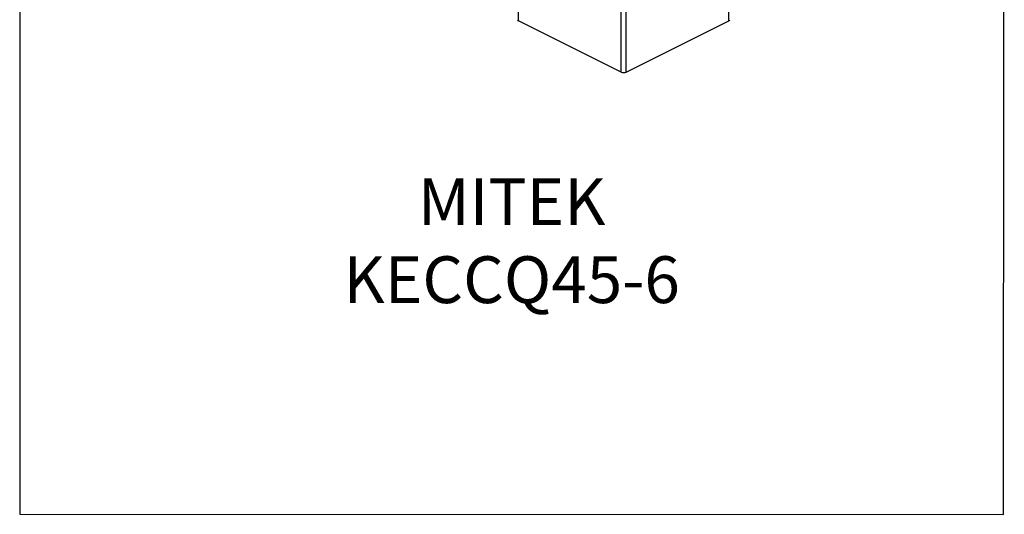
# Model space of a CAD drawing. Units: millimetres. Extents: x -1130 to -79, y -373 to 1112.
# Drawn here: x -1130 to -79, y -373 to 155 of the extents above; entities that cross this region are included whole.
import ezdxf

# ---------------------------------------------------------------- set-up
doc = ezdxf.new("R2010")
doc.units = ezdxf.units.MM
doc.header["$MEASUREMENT"] = 0
doc.layers.get('0').update_dxf_attribs({"linetype": 'CONTINUOUS', "lineweight": 15})
doc.layers.get('Defpoints').update_dxf_attribs({"linetype": 'CONTINUOUS'})
doc.layers.add('OBJ', color=179, linetype='CONTINUOUS')
doc.styles.add('SLDTEXTSTYLE0', font='TXT', dxfattribs={"width": 0.605})

msp = doc.modelspace()

# ---------------------------------------------------------------- linework, layer by layer
at = {"color": 7, "linetype": 'Continuous', "lineweight": 25}
for p, q in [((-373.5, 153.8), (-373.5, 552.2)), ((-488.3, 99), (-488.3, 497.4)), ((-483.1, 99), (-483.1, 497.4)), ((-597.9, 153.8), (-597.9, 450.5)), ((-488.3, 99), (-597.9, 153.8)), ((-483.1, 99), (-373.5, 153.8))]:
    msp.add_line(p, q, dxfattribs=at)
for centre, radius, start, end in [((-597.3, 155.3), 1.63, 188.4162, 250.8623), ((-374, 155.3), 1.63, 289.1377, 351.5838), ((-485.7, 104.9), 6.44, 246.1019, 293.8981)]:
    msp.add_arc(centre, radius, start, end, dxfattribs=at)
at = {"layer": 'Defpoints'}
msp.add_lwpolyline([(-79.2, 1112.1), (-1130.4, 1112.1), (-1130.4, -373.3), (-80.2, -373.4)], close=True, dxfattribs=at)

# ---------------------------------------------------------------- texts
at = {"layer": 'OBJ', "color": 7, "insert": (-605.2, -147.7), "char_height": 50, "attachment_point": 8, "style": 'SLDTEXTSTYLE0'}
msp.add_mtext('{\\fArial|b0|i0|c0|p34;MITEK KECCQ45-6}', dxfattribs=at)

doc.saveas('drawing.dxf')
